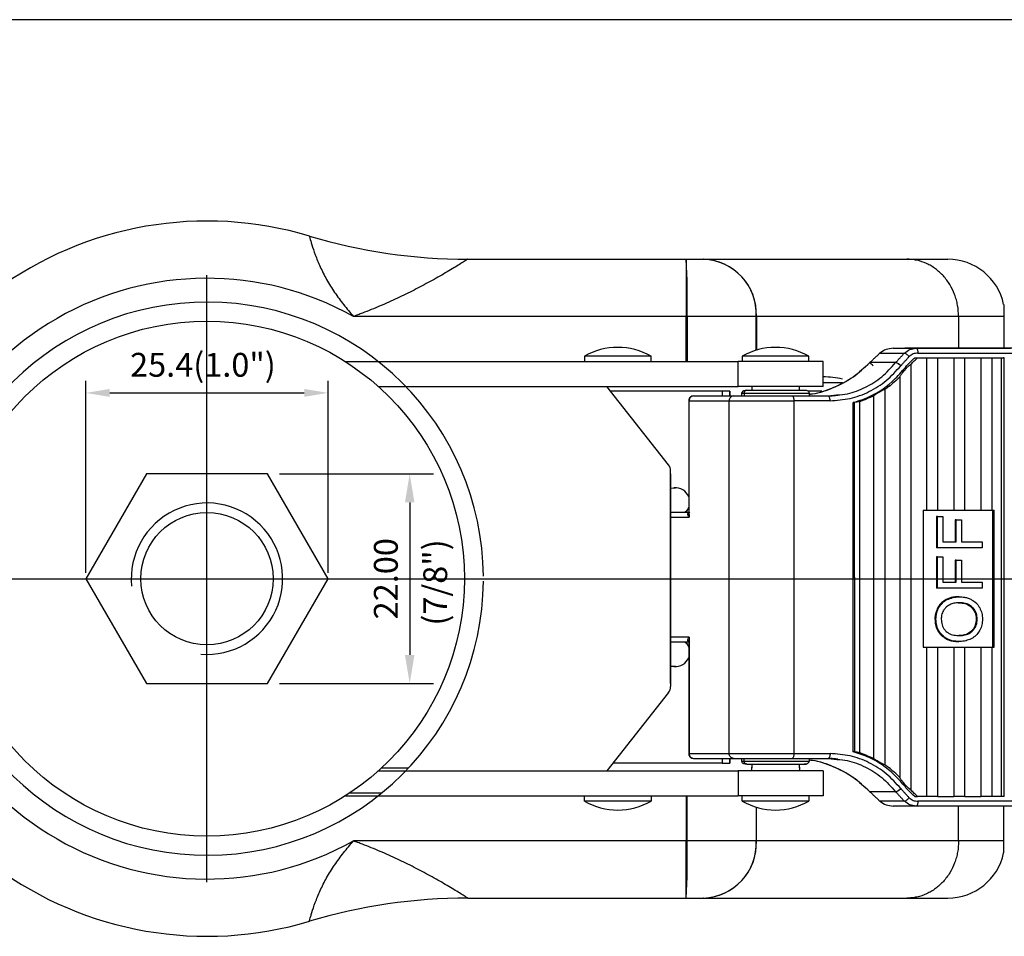
# Model space of a CAD drawing. Extents: x 6792 to 7369, y -3575 to -3111.
# Drawn here: x 6875 to 6978, y -3227 to -3131 of the extents above; entities that cross this region are included whole.
import ezdxf

# ---------------------------------------------------------------- set-up
doc = ezdxf.new("R2010")
doc.units = 0
doc.layers.get('0').update_dxf_attribs({"linetype": 'CONTINUOUS'})
doc.layers.get('DEFPOINTS').update_dxf_attribs({"linetype": 'CONTINUOUS'})
doc.layers.add('3', color=3, linetype='CONTINUOUS')
doc.styles.add('ROMANS', font='romans.shx', dxfattribs={"height": 2.5})
doc.dimstyles.get("Standard").update_dxf_attribs({"dimtxt": 2.5, "dimasz": 2.5, "dimexe": 1.25, "dimexo": 0.625, "dimtad": 1, "dimzin": 0, "dimdsep": 46, "dimlunit": 6, "dimtxsty": 'ROMANS', "dimcen": -2.5, "dimclrd": 4, "dimclre": 4, "dimclrt": 7, "dimadec": 0, "dimazin": 0, "dimtfac": 1, "dimtmove": 0, "dimatfit": 3, "dimfxl": 0, "dimtolj": 1, "dimtzin": 0, "dimarcsym": 0})

# ---------------------------------------------------------------- blocks, each defined once
blk = doc.blocks.new('*D347')
at = {"color": 4, "lineweight": -2}
for p, q in [((6902.42, -3178.24), (6918.58, -3178.24)), ((6916.08, -3181.24), (6916.08, -3197.23)), ((6902.42, -3200.23), (6918.58, -3200.23))]:
    blk.add_line(p, q, dxfattribs=at)
at = {"color": 4}
for points in [[(6915.58, -3181.24), (6916.58, -3181.24), (6916.08, -3178.24)], [(6915.58, -3197.23), (6916.58, -3197.23), (6916.08, -3200.23)]]:
    blk.add_solid(points, dxfattribs=at)
at = {"layer": 'DEFPOINTS', "color": 0}
for p in [(6901.17, -3178.24), (6901.17, -3200.23), (6916.08, -3200.23)]:
    blk.add_point(p, dxfattribs=at)
at = {"color": 7, "insert": (6913.58, -3189.24), "char_height": 2.5, "attachment_point": 5, "rotation": 90, "style": 'ROMANS'}
blk.add_mtext('\\A1;22.00', dxfattribs=at)

msp = doc.modelspace()

# ---------------------------------------------------------------- linework, layer by layer
for p, q in [((6922.169, -3155.735), (6945.089, -3155.735)), ((6945.089, -3155.735), (6945.089, -3161.735)), ((6945.089, -3155.735), (6946.902, -3155.735)), ((6946.915, -3155.735), (6946.902, -3155.735)), ((6946.915, -3155.735), (6968.215, -3155.735)), ((6968.215, -3155.735), (6972.51, -3155.735)), ((6978.379, -3160.484), (6978.379, -3165.077)), ((6945.089, -3161.735), (6910.182, -3161.735)), ((6945.089, -3166.477), (6945.089, -3161.735)), ((6945.182, -3161.735), (6945.089, -3161.735)), ((6952.435, -3161.735), (6945.182, -3161.735)), ((6945.182, -3161.735), (6945.182, -3166.477)), ((6952.435, -3165.272), (6952.435, -3161.735)), ((6952.442, -3161.735), (6952.435, -3161.735)), ((6973.649, -3161.735), (6952.442, -3161.735)), ((6952.442, -3161.735), (6952.442, -3165.271)), ((6973.649, -3161.735), (6973.649, -3165.077)), ((6978.379, -3161.735), (6973.649, -3161.735)), ((6966.793, -3165.077), (6978.451, -3165.077)), ((6966.793, -3165.077), (6969.199, -3165.077)), ((6991.995, -3165.077), (6968.03, -3165.077)), ((6969.199, -3165.077), (6979.134, -3165.077)), ((6941.07, -3165.914), (6934.403, -3165.914)), ((6941.403, -3165.914), (6941.07, -3165.914)), ((6957.616, -3165.914), (6950.949, -3165.914)), ((6957.949, -3165.914), (6957.616, -3165.914)), ((6965.404, -3165.577), (6967.969, -3165.577)), ((6969.049, -3166.077), (6969.352, -3166.077)), ((6969.049, -3166.077), (6978.323, -3166.077)), ((6969.352, -3166.077), (6970.315, -3166.077)), ((6969.383, -3165.577), (6979.253, -3165.577)), ((6970.315, -3182.048), (6970.315, -3166.077)), ((6970.315, -3166.077), (6971.477, -3166.077)), ((6971.477, -3166.077), (6973.157, -3166.077)), ((6971.477, -3182.048), (6971.477, -3166.077)), ((6973.157, -3166.077), (6973.157, -3182.048)), ((6973.157, -3166.077), (6974.319, -3166.077)), ((6974.319, -3182.048), (6974.319, -3166.077)), ((6974.319, -3166.077), (6975.97, -3166.077)), ((6975.97, -3166.077), (6975.97, -3182.048)), ((6975.97, -3166.077), (6977.132, -3166.077)), ((6977.132, -3166.077), (6977.132, -3182.048)), ((6977.132, -3166.077), (6978.161, -3166.077)), ((6978.161, -3212.077), (6978.161, -3166.077)), ((6978.161, -3166.077), (6978.441, -3166.077)), ((6978.441, -3166.077), (6978.323, -3166.077)), ((6978.441, -3212.077), (6978.441, -3166.077)), ((6909.347, -3166.477), (6950.53, -3166.477)), ((6943.221, -3166.477), (6950.53, -3166.477)), ((6959.449, -3166.477), (6950.53, -3166.477)), ((6950.53, -3169.077), (6950.53, -3166.477)), ((6959.449, -3169.077), (6959.449, -3166.477)), ((6964.346, -3166.569), (6964.331, -3166.584)), ((6967.048, -3166.584), (6964.331, -3166.584)), ((6967.06, -3166.569), (6964.346, -3166.569)), ((6967.048, -3166.584), (6967.06, -3166.569)), ((6967.598, -3166.894), (6967.585, -3166.91)), ((6968.65, -3166.757), (6968.65, -3211.396)), ((6967.487, -3168.085), (6967.487, -3210.069)), ((6968.114, -3167.235), (6967.938, -3167.235)), ((6912.781, -3169.077), (6950.53, -3169.077)), ((6943.235, -3177.305), (6936.77, -3169.077)), ((6943.221, -3169.077), (6950.53, -3169.077)), ((6959.449, -3169.077), (6950.53, -3169.077)), ((6961.478, -3168.709), (6959.449, -3168.709)), ((6948.867, -3169.577), (6937.163, -3169.577)), ((6948.867, -3169.577), (6943.221, -3169.577)), ((6945.844, -3170.077), (6950.049, -3170.077)), ((6948.867, -3169.577), (6948.867, -3170.077)), ((6949.657, -3169.577), (6948.867, -3169.577)), ((6948.867, -3169.577), (6948.867, -3170.077)), ((6949.657, -3169.577), (6948.867, -3169.577)), ((6949.669, -3169.577), (6949.657, -3169.577)), ((6949.657, -3170.077), (6949.657, -3169.577)), ((6949.669, -3169.577), (6949.657, -3169.577)), ((6949.657, -3170.077), (6949.657, -3169.577)), ((6949.669, -3169.577), (6949.669, -3170.077)), ((6949.669, -3169.577), (6949.669, -3170.077)), ((6951.15, -3169.777), (6951.15, -3170.077)), ((6956.198, -3170.077), (6959.992, -3170.077)), ((6959.317, -3169.577), (6957.903, -3169.577)), ((6964.765, -3208.09), (6964.765, -3170.063)), ((6965.926, -3169.384), (6965.926, -3208.769)), ((6945.38, -3182.777), (6945.38, -3170.577)), ((6945.38, -3170.577), (6949.585, -3170.577)), ((6949.585, -3207.577), (6949.585, -3170.577)), ((6956.383, -3170.577), (6956.383, -3207.577)), ((6960.177, -3170.577), (6956.383, -3170.577)), ((6962.582, -3189.077), (6962.582, -3170.768)), ((6962.722, -3170.768), (6962.582, -3170.768)), ((6962.722, -3189.077), (6962.722, -3170.768)), ((6963.291, -3207.501), (6963.291, -3170.652)), ((6943.235, -3177.305), (6943.221, -3177.286)), ((6888.469, -3178.237), (6882.119, -3189.235)), ((6901.169, -3178.237), (6888.469, -3178.237)), ((6907.519, -3189.235), (6901.169, -3178.237)), ((6943.449, -3200.231), (6943.449, -3177.922)), ((6943.449, -3200.231), (6943.449, -3177.922)), ((6943.449, -3200.231), (6943.449, -3177.922)), ((6943.449, -3178.239), (6943.449, -3200.548)), ((6943.449, -3178.239), (6943.449, -3200.548)), ((6943.449, -3178.239), (6943.449, -3200.548)), ((6943.449, -3179.734), (6943.812, -3179.699)), ((6943.449, -3179.733), (6943.801, -3179.699)), ((6943.449, -3179.734), (6943.812, -3179.699)), ((6943.449, -3179.733), (6943.801, -3179.699)), ((6943.449, -3179.734), (6943.812, -3179.699)), ((6943.449, -3179.733), (6943.801, -3179.699)), ((6943.812, -3179.699), (6943.801, -3179.699)), ((6943.812, -3179.699), (6943.801, -3179.699)), ((6943.812, -3179.699), (6943.801, -3179.699)), ((6943.812, -3179.699), (6943.957, -3179.692)), ((6943.812, -3179.699), (6943.957, -3179.692)), ((6943.812, -3179.699), (6943.957, -3179.692)), ((6943.449, -3182.277), (6945.344, -3182.277)), ((6943.449, -3182.777), (6945.38, -3182.777)), ((6882.119, -3189.235), (6888.469, -3200.234)), ((6901.169, -3200.234), (6907.519, -3189.235)), ((6962.582, -3207.385), (6962.582, -3189.077)), ((6962.582, -3189.077), (6962.722, -3189.077)), ((6962.722, -3189.077), (6962.722, -3207.385)), ((6945.38, -3195.377), (6943.449, -3195.377)), ((6945.344, -3195.877), (6943.449, -3195.877)), ((6945.344, -3195.877), (6943.449, -3195.877)), ((6945.38, -3195.377), (6945.38, -3207.577)), ((6970.315, -3212.077), (6970.315, -3196.422)), ((6971.477, -3212.077), (6971.477, -3196.422)), ((6973.157, -3196.422), (6973.157, -3212.077)), ((6974.319, -3212.077), (6974.319, -3196.422)), ((6975.97, -3196.422), (6975.97, -3212.077)), ((6977.132, -3196.422), (6977.132, -3212.077)), ((6943.812, -3198.454), (6943.449, -3198.419)), ((6943.812, -3198.454), (6943.449, -3198.419)), ((6943.812, -3198.454), (6943.449, -3198.419)), ((6943.449, -3198.42), (6943.801, -3198.454)), ((6943.449, -3198.42), (6943.801, -3198.454)), ((6943.449, -3198.42), (6943.801, -3198.454)), ((6943.801, -3198.454), (6943.812, -3198.454)), ((6943.801, -3198.454), (6943.812, -3198.454)), ((6943.801, -3198.454), (6943.812, -3198.454)), ((6943.957, -3198.461), (6943.812, -3198.454)), ((6943.957, -3198.461), (6943.812, -3198.454)), ((6943.957, -3198.461), (6943.812, -3198.454)), ((6888.469, -3200.234), (6901.169, -3200.234)), ((6943.235, -3201.166), (6936.77, -3209.394)), ((6943.235, -3201.166), (6936.77, -3209.394)), ((6943.235, -3201.166), (6943.221, -3201.184)), ((6962.722, -3207.385), (6962.582, -3207.385)), ((6945.38, -3207.577), (6949.585, -3207.577)), ((6945.844, -3208.077), (6950.049, -3208.077)), ((6948.867, -3208.077), (6948.867, -3208.577)), ((6949.657, -3208.077), (6949.657, -3208.577)), ((6949.669, -3208.577), (6949.669, -3208.077)), ((6951.15, -3208.377), (6951.15, -3208.077)), ((6956.198, -3208.077), (6959.992, -3208.077)), ((6956.383, -3207.577), (6960.177, -3207.577)), ((6912.781, -3209.394), (6950.53, -3209.394)), ((6913.131, -3209.077), (6915.969, -3209.077)), ((6948.867, -3208.577), (6937.412, -3208.577)), ((6943.221, -3209.394), (6950.53, -3209.394)), ((6948.867, -3208.577), (6949.657, -3208.577)), ((6949.669, -3208.577), (6949.657, -3208.577)), ((6959.449, -3209.394), (6950.53, -3209.394)), ((6950.53, -3209.394), (6950.53, -3211.994)), ((6959.449, -3209.394), (6959.449, -3211.994)), ((6964.346, -3211.584), (6964.331, -3211.569)), ((6967.048, -3211.569), (6964.331, -3211.569)), ((6967.06, -3211.584), (6964.346, -3211.584)), ((6967.048, -3211.569), (6967.06, -3211.584)), ((6967.585, -3211.243), (6967.598, -3211.259)), ((6967.938, -3210.918), (6968.114, -3210.918)), ((6909.347, -3211.994), (6950.53, -3211.994)), ((6909.832, -3211.677), (6913.187, -3211.677)), ((6941.07, -3212.556), (6934.403, -3212.556)), ((6941.403, -3212.556), (6941.07, -3212.556)), ((6943.221, -3211.994), (6950.53, -3211.994)), ((6945.089, -3211.994), (6945.089, -3216.735)), ((6945.182, -3216.735), (6945.182, -3211.994)), ((6959.449, -3211.994), (6950.53, -3211.994)), ((6957.616, -3212.556), (6950.949, -3212.556)), ((6957.949, -3212.556), (6957.616, -3212.556)), ((6967.969, -3212.577), (6965.404, -3212.577)), ((6969.049, -3212.077), (6969.352, -3212.077)), ((6970.315, -3212.077), (6969.352, -3212.077)), ((6979.253, -3212.577), (6969.383, -3212.577)), ((6971.477, -3212.077), (6970.315, -3212.077)), ((6971.477, -3212.077), (6973.157, -3212.077)), ((6974.319, -3212.077), (6973.157, -3212.077)), ((6974.319, -3212.077), (6975.97, -3212.077)), ((6977.132, -3212.077), (6975.97, -3212.077)), ((6978.161, -3212.077), (6977.132, -3212.077)), ((6978.441, -3212.077), (6978.161, -3212.077)), ((6952.442, -3216.735), (6952.442, -3213.2)), ((6969.199, -3213.077), (6966.793, -3213.077)), ((6991.995, -3213.077), (6968.03, -3213.077)), ((6979.134, -3213.077), (6969.199, -3213.077)), ((6973.649, -3216.735), (6973.649, -3213.077)), ((6978.379, -3217.986), (6978.379, -3213.077)), ((6952.435, -3214.735), (6952.435, -3216.735)), ((6945.089, -3216.735), (6910.182, -3216.735)), ((6945.182, -3216.735), (6945.089, -3216.735)), ((6945.089, -3222.735), (6945.089, -3216.735)), ((6952.435, -3216.735), (6945.182, -3216.735)), ((6952.442, -3216.735), (6952.435, -3216.735)), ((6973.649, -3216.735), (6952.442, -3216.735)), ((6978.379, -3216.735), (6973.649, -3216.735)), ((6922.169, -3222.735), (6945.089, -3222.735)), ((6945.089, -3222.735), (6946.902, -3222.735)), ((6946.915, -3222.735), (6946.902, -3222.735)), ((6946.915, -3222.735), (6968.215, -3222.735)), ((6968.215, -3222.735), (6972.51, -3222.735))]:
    msp.add_line(p, q)
at = {"color": 4}
for p, q in [((6894.819, -3221.067), (6894.819, -3157.403)), ((6882.119, -3188.61), (6882.119, -3168.505)), ((6907.519, -3188.61), (6907.519, -3168.505)), ((6884.619, -3169.755), (6905.019, -3169.755)), ((6894.819, -3208.399), (6894.819, -3169.785)), ((6894.819, -3203.648), (6894.819, -3175.056)), ((6862.987, -3189.235), (7007.787, -3189.235)), ((6877.569, -3189.235), (6911.818, -3189.235)), ((6879.616, -3189.235), (6910.627, -3189.235))]:
    msp.add_line(p, q, dxfattribs=at)
at = {"color": 3}
for p, q in [((6969.951, -3182.048), (6969.951, -3196.422)), ((6969.951, -3182.048), (6977.386, -3182.048)), ((6971.437, -3182.705), (6971.326, -3182.705)), ((6971.326, -3182.705), (6971.326, -3186.001)), ((6971.437, -3182.705), (6971.987, -3182.705)), ((6971.437, -3186.001), (6971.437, -3182.705)), ((6971.987, -3182.705), (6971.987, -3185.379)), ((6977.201, -3182.048), (6977.201, -3196.422)), ((6977.386, -3196.422), (6977.386, -3182.048)), ((6973.404, -3183.065), (6973.293, -3183.065)), ((6973.293, -3183.065), (6973.293, -3185.379)), ((6973.404, -3183.065), (6973.955, -3183.065)), ((6973.404, -3185.379), (6973.404, -3183.065)), ((6973.955, -3183.065), (6973.955, -3185.379)), ((6971.987, -3185.379), (6973.404, -3185.379)), ((6973.955, -3185.379), (6976.11, -3185.379)), ((6976.11, -3185.379), (6976.11, -3186.001)), ((6971.437, -3186.001), (6971.326, -3186.001)), ((6976.11, -3186.001), (6971.437, -3186.001)), ((6971.437, -3186.939), (6971.326, -3186.939)), ((6971.326, -3186.939), (6971.326, -3190.234)), ((6971.437, -3186.939), (6971.987, -3186.939)), ((6971.437, -3190.234), (6971.437, -3186.939)), ((6971.987, -3186.939), (6971.987, -3189.612)), ((6973.404, -3187.298), (6973.293, -3187.298)), ((6973.293, -3187.298), (6973.293, -3189.612)), ((6973.404, -3187.298), (6973.955, -3187.298)), ((6973.404, -3189.612), (6973.404, -3187.298)), ((6973.955, -3187.298), (6973.955, -3189.612)), ((6971.987, -3189.612), (6973.404, -3189.612)), ((6973.955, -3189.612), (6976.11, -3189.612)), ((6976.11, -3189.612), (6976.11, -3190.234)), ((6971.437, -3190.234), (6971.326, -3190.234)), ((6976.11, -3190.234), (6971.437, -3190.234)), ((6971.279, -3193.476), (6971.168, -3193.476)), ((6975.496, -3193.483), (6975.607, -3193.483)), ((6969.951, -3196.422), (6977.386, -3196.422))]:
    msp.add_line(p, q, dxfattribs=at)
at = {"flags": 128}
for points in [[(6945.344, -3181.737), (6945.105, -3182.145), (6944.983, -3182.277)], [(6944.983, -3195.877), (6945.105, -3196.008), (6945.344, -3196.417)]]:
    msp.add_lwpolyline(points, dxfattribs=at)
for radius in [27, 27, 6.938]:
    msp.add_circle((6894.819, -3189.235), radius)
for centre, radius, start, end in [((6894.819, -3189.235), 37.5, 73.35846, 179.23603), ((6922.169, -3097.735), 58, 253.35846, 270), ((6844.682, -3160.297), 100.511, 359.18023, 2.60143), ((6946.649, -3161.52), 5.791, 357.8718, 87.49435), ((6946.678, -3161.499), 5.768, 357.65088, 87.65119), ((6972.51, -3161.735), 6, 12.03434, 90), ((6894.819, -3189.235), 31.5, 60.81102, 179.0905), ((6894.819, -3189.235), 29, 0.49394, 179.01209), ((6937.903, -3171.977), 7, 60, 120), ((6954.449, -3171.977), 7, 60, 120), ((6959.601, -3175.583), 7.5, 75.50741, 91.16099), ((6942.449, -3177.922), 1, 0, 38.15723), ((6942.449, -3177.922), 1, 0, 38.15723), ((6942.449, -3177.922), 1, 0, 38.15723), ((6943.947, -3181.192), 1.5, 21.28344, 95.55154), ((6943.947, -3181.192), 1.5, 21.28344, 95.55154), ((6894.819, -3189.235), 37.5, 180.76397, 286.64154), ((6894.819, -3189.235), 31.5, 180.9095, 299.18898), ((6894.819, -3189.235), 29, 180.98791, 359.50606), ((6943.947, -3196.961), 1.5, 264.44852, 338.71651), ((6943.947, -3196.961), 1.5, 264.44852, 338.71651), ((6942.449, -3200.548), 1, 321.84277, 0), ((6942.449, -3200.548), 1, 321.84277, 0), ((6942.449, -3200.548), 1, 321.84277, 0), ((6937.903, -3206.494), 7, 240, 300), ((6954.449, -3206.494), 7, 240, 300), ((6844.682, -3218.173), 100.511, 357.39857, 0.81977), ((6946.649, -3216.95), 5.791, 272.50565, 2.1282), ((6946.678, -3216.971), 5.768, 272.34881, 2.34912), ((6972.51, -3216.735), 6, 270, 347.96566), ((6922.169, -3280.735), 58, 90, 106.64154)]:
    msp.add_arc(centre, radius, start, end)
at = {"color": 4}
msp.add_arc((6894.819, -3189.235), 7.938, 265.28286, 185.67394, dxfattribs=at)
for points, knots in [([(6905.559, -3153.306), (6905.559, -3153.306), (6905.58, -3153.387), (6905.645, -3153.624), (6905.673, -3153.723), (6905.74, -3153.954), (6905.779, -3154.086), (6905.915, -3154.525), (6906.033, -3154.884), (6906.323, -3155.668), (6906.497, -3156.099), (6906.895, -3156.974), (6907.121, -3157.421), (6907.5, -3158.096), (6907.634, -3158.322), (6907.912, -3158.769), (6908.057, -3158.991), (6908.504, -3159.649), (6908.823, -3160.079), (6909.32, -3160.709), (6909.489, -3160.917), (6909.832, -3161.329), (6910.008, -3161.535), (6910.182, -3161.735)], [0, 0, 0, 0, 0.125, 0.125, 0.1875, 0.1875, 0.25, 0.25, 0.375, 0.375, 0.5, 0.5, 0.625, 0.625, 0.6875, 0.6875, 0.75, 0.75, 0.875, 0.875, 0.9375, 0.9375, 1, 1, 1, 1]), ([(6922.169, -3155.735), (6922.169, -3155.735), (6922.158, -3155.742), (6922.114, -3155.77), (6922.082, -3155.791), (6921.957, -3155.87), (6921.833, -3155.949), (6921.532, -3156.139), (6921.357, -3156.249), (6920.969, -3156.488), (6920.757, -3156.617), (6920.075, -3157.028), (6919.572, -3157.324), (6918.52, -3157.921), (6917.967, -3158.225), (6916.842, -3158.821), (6916.266, -3159.115), (6915.091, -3159.689), (6914.491, -3159.97), (6913.281, -3160.511), (6912.669, -3160.772), (6911.742, -3161.146), (6911.432, -3161.268), (6910.964, -3161.446), (6910.808, -3161.505), (6910.495, -3161.621), (6910.34, -3161.678), (6910.182, -3161.735)], [0, 0, 0, 0, 0.03125, 0.03125, 0.0625, 0.0625, 0.125, 0.125, 0.1875, 0.1875, 0.25, 0.25, 0.375, 0.375, 0.5, 0.5, 0.625, 0.625, 0.75, 0.75, 0.875, 0.875, 0.9375, 0.9375, 0.96875, 0.96875, 1, 1, 1, 1]), ([(6973.649, -3161.735), (6973.649, -3161.339), (6973.614, -3160.949), (6973.511, -3160.374), (6973.468, -3160.184), (6973.364, -3159.807), (6973.303, -3159.62), (6973.099, -3159.075), (6972.932, -3158.73), (6972.538, -3158.078), (6972.308, -3157.77), (6971.807, -3157.216), (6971.534, -3156.968), (6971.088, -3156.639), (6970.934, -3156.537), (6970.621, -3156.352), (6970.461, -3156.268), (6969.971, -3156.044), (6969.629, -3155.929), (6969.103, -3155.813), (6968.927, -3155.784), (6968.572, -3155.745), (6968.392, -3155.735), (6968.215, -3155.735)], [0, 0, 0, 0, 0.125, 0.125, 0.1875, 0.1875, 0.25, 0.25, 0.375, 0.375, 0.5, 0.5, 0.625, 0.625, 0.6875, 0.6875, 0.75, 0.75, 0.875, 0.875, 0.9375, 0.9375, 1, 1, 1, 1]), ([(6966.793, -3165.077), (6966.539, -3165.099), (6966.032, -3165.144), (6965.613, -3165.433), (6965.404, -3165.577)], [0, 0, 0, 0, 0.50286374, 1, 1, 1, 1]), ([(6967.969, -3165.577), (6968.153, -3165.433), (6968.52, -3165.145), (6968.972, -3165.099), (6969.199, -3165.077)], [0, 0, 0, 0, 0.50000013, 1, 1, 1, 1]), ([(6969.199, -3165.077), (6969.223, -3165.084), (6969.271, -3165.099), (6969.332, -3165.215), (6969.375, -3165.38), (6969.381, -3165.511), (6969.383, -3165.577)], [0, 0, 0, 0, 0.25000054, 0.49999753, 0.75000018, 1, 1, 1, 1]), ([(6967.938, -3167.235), (6968.11, -3167.03), (6968.37, -3166.721), (6968.749, -3166.344), (6968.949, -3166.166), (6969.049, -3166.077)], [0, 0, 0, 0, 0.4977792, 0.7486179, 1, 1, 1, 1]), ([(6967.969, -3165.577), (6968.002, -3165.584), (6968.068, -3165.598), (6968.211, -3165.698), (6968.349, -3165.822), (6968.424, -3165.908), (6968.461, -3165.952)], [0, 0, 0, 0, 0.2796566, 0.5592019, 0.7796751, 1, 1, 1, 1]), ([(6969.383, -3165.577), (6969.214, -3165.594), (6968.875, -3165.628), (6968.599, -3165.844), (6968.461, -3165.952)], [0, 0, 0, 0, 0.4999987, 1, 1, 1, 1]), ([(6968.65, -3166.757), (6968.762, -3166.638), (6968.987, -3166.401), (6969.23, -3166.185), (6969.352, -3166.077)], [0, 0, 0, 0, 0.4991995, 1, 1, 1, 1]), ([(6964.338, -3166.582), (6963.773, -3167.116), (6962.642, -3168.186), (6960.558, -3169.246), (6958.967, -3169.829), (6958.076, -3169.908), (6957.957, -3169.918)], [0, 0, 0, 0, 0.31649955, 0.63378428, 0.95124899, 1, 1, 1, 1]), ([(6957.967, -3169.886), (6958.078, -3169.876), (6958.96, -3169.801), (6960.543, -3169.228), (6962.629, -3168.179), (6963.764, -3167.116), (6964.331, -3166.584)], [0, 0, 0, 0, 0.045885, 0.3640166, 0.6822457, 1, 1, 1, 1]), ([(6960.177, -3170.577), (6960.878, -3170.53), (6962.281, -3170.436), (6964.282, -3169.68), (6966.117, -3168.538), (6967.096, -3167.453), (6967.585, -3166.91)], [0, 0, 0, 0, 0.2500107, 0.4999987, 0.7499866, 1, 1, 1, 1]), ([(6960.953, -3169.964), (6961.3, -3169.936), (6962.311, -3169.853), (6963.904, -3169.212), (6965.651, -3168.135), (6966.583, -3167.101), (6967.048, -3166.584)], [0, 0, 0, 0, 0.1478241, 0.4316495, 0.7162281, 1, 1, 1, 1]), ([(6964.331, -3166.584), (6964.326, -3166.578), (6964.315, -3166.566), (6964.319, -3166.567), (6964.34, -3166.584), (6964.356, -3166.596), (6964.397, -3166.632), (6964.457, -3166.686), (6964.532, -3166.754), (6964.614, -3166.83), (6964.671, -3166.883), (6964.7, -3166.91)], [0, 0, 0, 0, 0.12500025, 0.24999855, 0.31149868, 0.37499826, 0.49999876, 0.62500069, 0.74999904, 0.87499757, 1, 1, 1, 1]), ([(6964.351, -3166.565), (6964.348, -3166.562), (6964.334, -3166.551), (6964.33, -3166.55), (6964.34, -3166.563), (6964.346, -3166.569)], [0, 0, 0, 0, 0.1600626, 0.5800279, 1, 1, 1, 1]), ([(6967.585, -3166.91), (6967.536, -3166.867), (6967.438, -3166.782), (6967.279, -3166.674), (6967.136, -3166.599), (6967.077, -3166.589), (6967.048, -3166.584)], [0, 0, 0, 0, 0.2499986, 0.4999971, 0.7499996, 1, 1, 1, 1]), ([(6967.598, -3166.894), (6967.549, -3166.851), (6967.451, -3166.766), (6967.291, -3166.659), (6967.149, -3166.583), (6967.09, -3166.574), (6967.06, -3166.569)], [0, 0, 0, 0, 0.249999, 0.4999979, 0.7500016, 1, 1, 1, 1]), ([(6968.114, -3167.235), (6968.197, -3167.147), (6968.347, -3166.986), (6968.537, -3166.832), (6968.628, -3166.772), (6968.65, -3166.757)], [0, 0, 0, 0, 0.4854629, 0.875254, 1, 1, 1, 1]), ([(6962.582, -3170.768), (6963.07, -3170.615), (6964.541, -3170.153), (6966.413, -3168.956), (6967.529, -3167.696), (6967.938, -3167.235)], [0, 0, 0, 0, 0.2391069, 0.7214506, 1, 1, 1, 1]), ([(6967.487, -3168.085), (6967.104, -3168.445), (6966.607, -3168.912), (6966.053, -3169.296), (6965.926, -3169.384)], [0, 0, 0, 0, 0.7711916, 1, 1, 1, 1]), ([(6967.487, -3168.085), (6967.508, -3168.038), (6967.555, -3167.931), (6967.75, -3167.667), (6967.952, -3167.421), (6968.087, -3167.266), (6968.114, -3167.235)], [0, 0, 0, 0, 0.2232992, 0.5123987, 0.9033103, 1, 1, 1, 1]), ([(6945.844, -3170.077), (6945.784, -3170.083), (6945.66, -3170.096), (6945.523, -3170.185), (6945.436, -3170.283), (6945.384, -3170.372), (6945.351, -3170.471), (6945.346, -3170.541), (6945.344, -3170.577)], [0, 0, 0, 0, 0.2313452, 0.4737616, 0.6013843, 0.7321735, 0.8654387, 1, 1, 1, 1]), ([(6945.844, -3170.077), (6945.783, -3170.084), (6945.662, -3170.099), (6945.508, -3170.215), (6945.401, -3170.38), (6945.387, -3170.511), (6945.38, -3170.577)], [0, 0, 0, 0, 0.249997, 0.5000017, 0.7500012, 1, 1, 1, 1]), ([(6950.049, -3170.077), (6949.989, -3170.084), (6949.867, -3170.099), (6949.713, -3170.215), (6949.606, -3170.38), (6949.592, -3170.511), (6949.585, -3170.577)], [0, 0, 0, 0, 0.2499986, 0.5000016, 0.750001, 1, 1, 1, 1]), ([(6950.049, -3170.077), (6950.345, -3170.077), (6950.935, -3170.077), (6952.531, -3170.077), (6954.39, -3170.077), (6955.595, -3170.077), (6956.198, -3170.077)], [0, 0, 0, 0, 0.2500003, 0.5000001, 0.7500003, 1, 1, 1, 1]), ([(6951.523, -3169.489), (6951.463, -3169.489), (6951.262, -3169.488), (6950.984, -3169.573), (6950.928, -3169.708), (6950.899, -3169.777)], [0, 0, 0, 0, 0.1729661, 0.5796595, 1, 1, 1, 1]), ([(6951.429, -3169.477), (6951.388, -3169.482), (6951.306, -3169.494), (6951.214, -3169.574), (6951.16, -3169.673), (6951.153, -3169.742), (6951.15, -3169.777)], [0, 0, 0, 0, 0.2796576, 0.5592013, 0.7796725, 1, 1, 1, 1]), ([(6951.15, -3169.777), (6951.37, -3169.777), (6951.812, -3169.777), (6953.01, -3169.777), (6954.395, -3169.777), (6955.792, -3169.777), (6956.999, -3169.777), (6957.756, -3169.777), (6958.083, -3169.777), (6957.993, -3169.777), (6957.991, -3169.777)], [0, 0, 0, 0, 0.1415904, 0.2839612, 0.4263178, 0.5685259, 0.7107326, 0.8530892, 0.99546, 1, 1, 1, 1]), ([(6951.429, -3169.477), (6951.62, -3169.477), (6951.916, -3169.477), (6952.572, -3169.477), (6953.155, -3169.477), (6953.792, -3169.477), (6954.235, -3169.477), (6954.454, -3169.477)], [0, 0, 0, 0, 0.3148504, 0.4861924, 0.6574426, 0.8305039, 1, 1, 1, 1]), ([(6954.454, -3169.477), (6954.866, -3169.477), (6955.692, -3169.477), (6956.349, -3169.477), (6956.677, -3169.477)], [0, 0, 0, 0, 0.4999965, 1, 1, 1, 1]), ([(6956.198, -3170.077), (6956.222, -3170.084), (6956.271, -3170.099), (6956.332, -3170.215), (6956.374, -3170.38), (6956.38, -3170.511), (6956.383, -3170.577)], [0, 0, 0, 0, 0.25000203, 0.50000043, 0.75000229, 1, 1, 1, 1]), ([(6956.677, -3169.477), (6956.828, -3169.477), (6957.132, -3169.477), (6957.45, -3169.477), (6957.658, -3169.477), (6957.683, -3169.477), (6957.694, -3169.477)], [0, 0, 0, 0, 0.2517574, 0.5088108, 0.7633807, 1, 1, 1, 1]), ([(6957.469, -3169.477), (6957.575, -3169.481), (6957.789, -3169.49), (6957.87, -3169.539), (6957.911, -3169.564)], [0, 0, 0, 0, 0.4923343, 1, 1, 1, 1]), ([(6957.999, -3169.777), (6957.995, -3169.737), (6957.987, -3169.657), (6957.936, -3169.595), (6957.911, -3169.564)], [0, 0, 0, 0, 0.50000099, 1, 1, 1, 1]), ([(6960.177, -3170.577), (6960.174, -3170.511), (6960.168, -3170.381), (6960.126, -3170.211), (6960.084, -3170.147), (6960.063, -3170.115)], [0, 0, 0, 0, 0.33333192, 0.66666762, 1, 1, 1, 1]), ([(6965.926, -3169.384), (6965.855, -3169.415), (6965.714, -3169.476), (6965.466, -3169.605), (6965.211, -3169.748), (6964.978, -3169.889), (6964.818, -3170), (6964.78, -3170.044), (6964.765, -3170.063)], [0, 0, 0, 0, 0.1606165, 0.3205464, 0.499186, 0.688408, 0.8707143, 1, 1, 1, 1]), ([(6949.585, -3170.577), (6949.911, -3170.577), (6950.564, -3170.577), (6952.328, -3170.577), (6954.383, -3170.577), (6955.716, -3170.577), (6956.383, -3170.577)], [0, 0, 0, 0, 0.2500001, 0.4999998, 0.7499998, 1, 1, 1, 1]), ([(6963.291, -3170.652), (6963.196, -3170.672), (6963.007, -3170.713), (6962.817, -3170.75), (6962.722, -3170.768)], [0, 0, 0, 0, 0.4999455, 1, 1, 1, 1]), ([(6945.38, -3182.777), (6945.314, -3182.667), (6945.221, -3182.509), (6945.271, -3182.345), (6945.358, -3182.293), (6945.422, -3182.279), (6945.458, -3182.277), (6945.475, -3182.277)], [0, 0, 0, 0, 0.5582997, 0.8027648, 0.9098998, 0.956252, 1, 1, 1, 1]), ([(6945.475, -3195.877), (6945.458, -3195.876), (6945.422, -3195.875), (6945.358, -3195.86), (6945.271, -3195.808), (6945.221, -3195.645), (6945.314, -3195.487), (6945.38, -3195.377)], [0, 0, 0, 0, 0.043725, 0.0900682, 0.1972243, 0.441713, 1, 1, 1, 1]), ([(6967.938, -3210.918), (6967.59, -3210.52), (6966.54, -3209.318), (6964.699, -3208.067), (6963.149, -3207.568), (6962.582, -3207.385)], [0, 0, 0, 0, 0.2391031, 0.7214718, 1, 1, 1, 1]), ([(6963.291, -3207.501), (6963.196, -3207.481), (6963.007, -3207.44), (6962.817, -3207.404), (6962.722, -3207.385)], [0, 0, 0, 0, 0.4999484, 1, 1, 1, 1]), ([(6945.344, -3207.577), (6945.346, -3207.612), (6945.351, -3207.682), (6945.384, -3207.781), (6945.436, -3207.87), (6945.523, -3207.968), (6945.66, -3208.057), (6945.784, -3208.07), (6945.844, -3208.077)], [0, 0, 0, 0, 0.1345623, 0.2678274, 0.3986165, 0.5262389, 0.768655, 1, 1, 1, 1]), ([(6945.38, -3207.577), (6945.387, -3207.642), (6945.401, -3207.773), (6945.508, -3207.938), (6945.662, -3208.054), (6945.783, -3208.069), (6945.844, -3208.077)], [0, 0, 0, 0, 0.2500009, 0.4999992, 0.750003, 1, 1, 1, 1]), ([(6950.049, -3208.077), (6949.989, -3208.069), (6949.867, -3208.054), (6949.713, -3207.938), (6949.606, -3207.773), (6949.592, -3207.642), (6949.585, -3207.577)], [0, 0, 0, 0, 0.2499986, 0.5000008, 0.7499989, 1, 1, 1, 1]), ([(6949.585, -3207.577), (6949.911, -3207.577), (6950.564, -3207.577), (6952.328, -3207.577), (6954.383, -3207.577), (6955.716, -3207.577), (6956.383, -3207.577)], [0, 0, 0, 0, 0.2500001, 0.4999998, 0.7499998, 1, 1, 1, 1]), ([(6950.049, -3208.077), (6950.345, -3208.077), (6950.935, -3208.077), (6952.531, -3208.077), (6954.39, -3208.077), (6955.595, -3208.077), (6956.198, -3208.077)], [0, 0, 0, 0, 0.2500003, 0.5000001, 0.7500003, 1, 1, 1, 1]), ([(6950.9, -3208.377), (6950.899, -3208.377), (6950.855, -3208.377), (6951.003, -3208.377), (6951.15, -3208.377)], [0, 0, 0, 0, 0.003966, 1, 1, 1, 1]), ([(6950.899, -3208.377), (6950.903, -3208.416), (6950.911, -3208.496), (6950.962, -3208.558), (6950.987, -3208.589)], [0, 0, 0, 0, 0.499999, 1, 1, 1, 1]), ([(6951.15, -3208.377), (6951.359, -3208.377), (6951.681, -3208.377), (6952.397, -3208.377), (6953.033, -3208.377), (6953.732, -3208.377), (6954.658, -3208.377), (6955.792, -3208.377), (6956.765, -3208.377), (6957.375, -3208.377), (6957.73, -3208.377), (6957.957, -3208.377), (6957.985, -3208.377), (6957.998, -3208.377)], [0, 0, 0, 0, 0.1361031, 0.209346, 0.2841608, 0.3589714, 0.43222, 0.5683224, 0.7044253, 0.7776736, 0.8524841, 0.927299, 1, 1, 1, 1]), ([(6951.429, -3208.677), (6951.388, -3208.671), (6951.306, -3208.66), (6951.214, -3208.579), (6951.16, -3208.48), (6951.153, -3208.411), (6951.15, -3208.377)], [0, 0, 0, 0, 0.2796587, 0.5592033, 0.7796737, 1, 1, 1, 1]), ([(6956.383, -3207.577), (6956.38, -3207.642), (6956.374, -3207.773), (6956.332, -3207.938), (6956.271, -3208.054), (6956.222, -3208.069), (6956.198, -3208.077)], [0, 0, 0, 0, 0.2499987, 0.5000004, 0.7499979, 1, 1, 1, 1]), ([(6957.159, -3208.668), (6957.308, -3208.671), (6957.588, -3208.677), (6957.924, -3208.574), (6957.974, -3208.443), (6957.999, -3208.377)], [0, 0, 0, 0, 0.3571907, 0.6735925, 1, 1, 1, 1]), ([(6964.331, -3211.569), (6963.764, -3211.037), (6962.629, -3209.974), (6960.543, -3208.926), (6958.967, -3208.354), (6958.092, -3208.279), (6957.987, -3208.27)], [0, 0, 0, 0, 0.3186718, 0.6378197, 0.9568699, 1, 1, 1, 1]), ([(6957.989, -3208.238), (6958.097, -3208.248), (6958.978, -3208.327), (6960.558, -3208.908), (6962.642, -3209.967), (6963.773, -3211.037), (6964.338, -3211.571)], [0, 0, 0, 0, 0.0445114, 0.3633911, 0.68209, 1, 1, 1, 1]), ([(6960.177, -3207.577), (6960.174, -3207.642), (6960.168, -3207.772), (6960.126, -3207.943), (6960.084, -3208.007), (6960.063, -3208.039)], [0, 0, 0, 0, 0.3333327, 0.6666644, 1, 1, 1, 1]), ([(6967.585, -3211.243), (6967.096, -3210.701), (6966.117, -3209.615), (6964.282, -3208.473), (6962.281, -3207.717), (6960.878, -3207.623), (6960.177, -3207.577)], [0, 0, 0, 0, 0.2500134, 0.5000012, 0.7499893, 1, 1, 1, 1]), ([(6960.954, -3208.189), (6961.298, -3208.217), (6962.308, -3208.299), (6963.9, -3208.939), (6965.65, -3210.016), (6966.582, -3211.051), (6967.048, -3211.569)], [0, 0, 0, 0, 0.14675722, 0.4311702, 0.7155998, 1, 1, 1, 1]), ([(6965.926, -3208.769), (6965.855, -3208.739), (6965.714, -3208.677), (6965.466, -3208.548), (6965.211, -3208.406), (6964.978, -3208.264), (6964.818, -3208.153), (6964.78, -3208.109), (6964.765, -3208.09)], [0, 0, 0, 0, 0.1606167, 0.3205463, 0.4991859, 0.688408, 0.8707144, 1, 1, 1, 1]), ([(6951.429, -3208.677), (6951.323, -3208.672), (6951.109, -3208.664), (6951.028, -3208.614), (6950.987, -3208.589)], [0, 0, 0, 0, 0.4923336, 1, 1, 1, 1]), ([(6951.429, -3208.677), (6951.62, -3208.677), (6951.916, -3208.677), (6952.572, -3208.677), (6953.155, -3208.677), (6953.792, -3208.677), (6954.235, -3208.677), (6954.454, -3208.677)], [0, 0, 0, 0, 0.3148504, 0.4861924, 0.6574426, 0.8305039, 1, 1, 1, 1]), ([(6954.454, -3208.677), (6954.862, -3208.677), (6955.678, -3208.677), (6956.569, -3208.677), (6957.127, -3208.677), (6957.454, -3208.677), (6957.654, -3208.677), (6957.75, -3208.677), (6957.579, -3208.677), (6957.469, -3208.677)], [0, 0, 0, 0, 0.1931915, 0.3863857, 0.4903907, 0.5965835, 0.7017504, 0.8068027, 1, 1, 1, 1]), ([(6967.487, -3210.069), (6967.104, -3209.708), (6966.607, -3209.241), (6966.053, -3208.857), (6965.926, -3208.769)], [0, 0, 0, 0, 0.771191, 1, 1, 1, 1]), ([(6968.114, -3210.918), (6967.997, -3210.781), (6967.798, -3210.55), (6967.593, -3210.274), (6967.509, -3210.132), (6967.491, -3210.079), (6967.487, -3210.069)], [0, 0, 0, 0, 0.4249865, 0.7208591, 0.9425167, 1, 1, 1, 1]), ([(6964.34, -3211.569), (6964.335, -3211.573), (6964.32, -3211.586), (6964.315, -3211.587), (6964.326, -3211.575), (6964.331, -3211.569)], [0, 0, 0, 0, 0.1974331, 0.5987136, 1, 1, 1, 1]), ([(6964.351, -3211.588), (6964.348, -3211.591), (6964.334, -3211.602), (6964.33, -3211.603), (6964.34, -3211.591), (6964.346, -3211.584)], [0, 0, 0, 0, 0.160062, 0.5800275, 1, 1, 1, 1]), ([(6967.048, -3211.569), (6967.077, -3211.564), (6967.136, -3211.554), (6967.279, -3211.479), (6967.438, -3211.371), (6967.536, -3211.286), (6967.585, -3211.243)], [0, 0, 0, 0, 0.2500003, 0.5000031, 0.7500015, 1, 1, 1, 1]), ([(6967.06, -3211.584), (6967.09, -3211.58), (6967.149, -3211.57), (6967.291, -3211.495), (6967.451, -3211.387), (6967.549, -3211.302), (6967.598, -3211.259)], [0, 0, 0, 0, 0.2499984, 0.5000014, 0.7500009, 1, 1, 1, 1]), ([(6969.049, -3212.077), (6968.853, -3211.898), (6968.558, -3211.628), (6968.195, -3211.232), (6968.024, -3211.023), (6967.938, -3210.918)], [0, 0, 0, 0, 0.4977785, 0.7486171, 1, 1, 1, 1]), ([(6968.65, -3211.396), (6968.579, -3211.346), (6968.415, -3211.23), (6968.232, -3211.049), (6968.13, -3210.936), (6968.114, -3210.918)], [0, 0, 0, 0, 0.3868741, 0.9033412, 1, 1, 1, 1]), ([(6969.352, -3212.077), (6969.23, -3211.969), (6968.987, -3211.753), (6968.762, -3211.515), (6968.65, -3211.396)], [0, 0, 0, 0, 0.4991998, 1, 1, 1, 1]), ([(6965.404, -3212.577), (6965.613, -3212.72), (6966.032, -3213.01), (6966.539, -3213.054), (6966.793, -3213.077)], [0, 0, 0, 0, 0.4971355, 1, 1, 1, 1]), ([(6967.969, -3212.577), (6968.002, -3212.57), (6968.068, -3212.555), (6968.211, -3212.455), (6968.349, -3212.331), (6968.424, -3212.245), (6968.461, -3212.202)], [0, 0, 0, 0, 0.2796579, 0.5592023, 0.779674, 1, 1, 1, 1]), ([(6969.199, -3213.077), (6968.972, -3213.054), (6968.52, -3213.008), (6968.153, -3212.72), (6967.969, -3212.577)], [0, 0, 0, 0, 0.5000009, 1, 1, 1, 1]), ([(6968.461, -3212.202), (6968.599, -3212.309), (6968.875, -3212.525), (6969.214, -3212.559), (6969.383, -3212.577)], [0, 0, 0, 0, 0.5000014, 1, 1, 1, 1]), ([(6969.383, -3212.577), (6969.381, -3212.642), (6969.375, -3212.773), (6969.332, -3212.938), (6969.271, -3213.054), (6969.223, -3213.069), (6969.199, -3213.077)], [0, 0, 0, 0, 0.2500011, 0.5, 0.7499998, 1, 1, 1, 1]), ([(6905.559, -3225.164), (6905.559, -3225.164), (6905.58, -3225.083), (6905.645, -3224.846), (6905.673, -3224.747), (6905.74, -3224.516), (6905.779, -3224.385), (6905.915, -3223.945), (6906.033, -3223.587), (6906.323, -3222.802), (6906.497, -3222.371), (6906.895, -3221.496), (6907.121, -3221.049), (6907.5, -3220.374), (6907.634, -3220.148), (6907.912, -3219.701), (6908.057, -3219.479), (6908.504, -3218.822), (6908.823, -3218.391), (6909.32, -3217.761), (6909.489, -3217.553), (6909.832, -3217.141), (6910.008, -3216.935), (6910.182, -3216.735)], [0, 0, 0, 0, 0.125, 0.125, 0.1875, 0.1875, 0.25, 0.25, 0.375, 0.375, 0.5, 0.5, 0.625, 0.625, 0.6875, 0.6875, 0.75, 0.75, 0.875, 0.875, 0.9375, 0.9375, 1, 1, 1, 1]), ([(6922.169, -3222.735), (6922.169, -3222.735), (6922.158, -3222.728), (6922.114, -3222.7), (6922.082, -3222.68), (6921.957, -3222.6), (6921.833, -3222.521), (6921.532, -3222.331), (6921.357, -3222.222), (6920.969, -3221.982), (6920.757, -3221.853), (6920.075, -3221.442), (6919.572, -3221.146), (6918.52, -3220.549), (6917.967, -3220.245), (6916.842, -3219.649), (6916.266, -3219.355), (6915.091, -3218.781), (6914.491, -3218.5), (6913.281, -3217.959), (6912.669, -3217.698), (6911.742, -3217.324), (6911.432, -3217.202), (6910.964, -3217.024), (6910.808, -3216.965), (6910.495, -3216.849), (6910.34, -3216.792), (6910.182, -3216.735)], [0, 0, 0, 0, 0.03125, 0.03125, 0.0625, 0.0625, 0.125, 0.125, 0.1875, 0.1875, 0.25, 0.25, 0.375, 0.375, 0.5, 0.5, 0.625, 0.625, 0.75, 0.75, 0.875, 0.875, 0.9375, 0.9375, 0.96875, 0.96875, 1, 1, 1, 1]), ([(6973.649, -3216.735), (6973.649, -3217.131), (6973.614, -3217.521), (6973.511, -3218.096), (6973.468, -3218.286), (6973.364, -3218.663), (6973.303, -3218.85), (6973.099, -3219.395), (6972.932, -3219.74), (6972.538, -3220.392), (6972.308, -3220.7), (6971.807, -3221.254), (6971.534, -3221.502), (6971.088, -3221.831), (6970.934, -3221.933), (6970.621, -3222.118), (6970.461, -3222.202), (6969.971, -3222.426), (6969.629, -3222.542), (6969.103, -3222.658), (6968.927, -3222.687), (6968.572, -3222.725), (6968.392, -3222.735), (6968.215, -3222.735)], [0, 0, 0, 0, 0.125, 0.125, 0.1875, 0.1875, 0.25, 0.25, 0.375, 0.375, 0.5, 0.5, 0.625, 0.625, 0.6875, 0.6875, 0.75, 0.75, 0.875, 0.875, 0.9375, 0.9375, 1, 1, 1, 1])]:
    msp.add_open_spline(points, degree=3, knots=knots)
for points in [[(6934.403, -3165.914), (6934.403, -3166.477)], [(6941.403, -3166.477), (6941.403, -3165.914)], [(6950.949, -3165.914), (6950.949, -3166.477)], [(6957.949, -3166.477), (6957.949, -3165.914)], [(6965.404, -3165.577), (6964.346, -3166.569)], [(6967.06, -3166.569), (6967.969, -3165.577)], [(6968.461, -3165.952), (6967.598, -3166.894)], [(6951.949, -3169.077), (6951.949, -3169.477)], [(6956.949, -3169.477), (6956.949, -3169.077)], [(6950.899, -3169.777), (6950.899, -3170.077)], [(6950.907, -3169.777), (6951.15, -3169.777)], [(6957.999, -3170.077), (6957.999, -3169.777)], [(6959.992, -3170.077), (6960.953, -3169.964)], [(6960.063, -3170.115), (6959.992, -3170.077)], [(6960.991, -3170.019), (6960.063, -3170.115)], [(6963.291, -3170.652), (6964.765, -3170.063)], [(6945.344, -3170.575), (6945.344, -3182.428)], [(6945.38, -3170.577), (6945.346, -3170.577)], [(6945.375, -3182.428), (6945.38, -3182.777)], [(6945.344, -3195.725), (6945.344, -3207.578)], [(6945.38, -3195.377), (6945.375, -3195.725)], [(6964.765, -3208.09), (6963.291, -3207.501)], [(6945.346, -3207.577), (6945.38, -3207.577)], [(6950.899, -3208.077), (6950.899, -3208.377)], [(6957.999, -3208.377), (6957.999, -3208.077)], [(6960.063, -3208.039), (6959.992, -3208.077)], [(6959.992, -3208.077), (6960.954, -3208.189)], [(6960.063, -3208.039), (6960.991, -3208.135)], [(6951.949, -3208.677), (6951.949, -3209.077)], [(6951.949, -3209.394), (6951.949, -3208.994)], [(6956.949, -3209.077), (6956.949, -3208.677)], [(6956.949, -3208.994), (6956.949, -3209.394)], [(6965.404, -3212.577), (6964.346, -3211.584)], [(6967.06, -3211.584), (6967.969, -3212.577)], [(6967.598, -3211.259), (6968.461, -3212.202)], [(6934.403, -3212.556), (6934.403, -3211.994)], [(6941.403, -3211.994), (6941.403, -3212.556)], [(6950.949, -3212.556), (6950.949, -3211.994)], [(6957.949, -3211.994), (6957.949, -3212.556)]]:
    msp.add_open_spline(points, degree=1)
at = {"color": 3}
for points, knots in [([(6972.351, -3191.422), (6972.187, -3191.521), (6971.933, -3191.675), (6971.654, -3191.977), (6971.539, -3192.16), (6971.481, -3192.253)], [0, 0, 0, 0, 0.4777866, 0.735692, 1, 1, 1, 1]), ([(6971.592, -3192.253), (6971.703, -3192.088), (6971.874, -3191.835), (6972.189, -3191.576), (6972.37, -3191.474), (6972.462, -3191.422)], [0, 0, 0, 0, 0.4785254, 0.7363536, 1, 1, 1, 1]), ([(6972.726, -3191.967), (6972.644, -3192.012), (6972.489, -3192.097), (6972.257, -3192.294), (6972.136, -3192.47), (6972.065, -3192.574)], [0, 0, 0, 0, 0.3133476, 0.5909371, 1, 1, 1, 1]), ([(6973.616, -3191.136), (6973.429, -3191.145), (6973.12, -3191.159), (6972.694, -3191.266), (6972.466, -3191.37), (6972.351, -3191.422)], [0, 0, 0, 0, 0.4301572, 0.7124095, 1, 1, 1, 1]), ([(6972.462, -3191.422), (6972.637, -3191.347), (6972.925, -3191.223), (6973.356, -3191.148), (6973.603, -3191.14), (6973.727, -3191.136)], [0, 0, 0, 0, 0.4314183, 0.7137285, 1, 1, 1, 1]), ([(6973.722, -3191.758), (6973.629, -3191.761), (6973.443, -3191.766), (6973.104, -3191.816), (6972.871, -3191.909), (6972.726, -3191.967)], [0, 0, 0, 0, 0.2735763, 0.5472742, 1, 1, 1, 1]), ([(6973.611, -3191.758), (6973.798, -3191.767), (6974.173, -3191.786), (6974.661, -3191.954), (6974.908, -3192.162), (6975.006, -3192.245)], [0, 0, 0, 0, 0.37460201, 0.75138315, 1, 1, 1, 1]), ([(6975.116, -3192.245), (6974.982, -3192.137), (6974.665, -3191.885), (6974.161, -3191.772), (6973.83, -3191.761), (6973.722, -3191.758)], [0, 0, 0, 0, 0.3333615, 0.7842985, 1, 1, 1, 1]), ([(6973.727, -3191.136), (6973.914, -3191.145), (6974.227, -3191.16), (6974.659, -3191.271), (6974.893, -3191.381), (6975.011, -3191.436)], [0, 0, 0, 0, 0.4232014, 0.7087053, 1, 1, 1, 1]), ([(6975.011, -3191.436), (6975.174, -3191.538), (6975.426, -3191.696), (6975.701, -3192.005), (6975.812, -3192.193), (6975.868, -3192.288)], [0, 0, 0, 0, 0.4759795, 0.7344066, 1, 1, 1, 1]), ([(6971.481, -3192.253), (6971.394, -3192.433), (6971.26, -3192.714), (6971.181, -3193.137), (6971.173, -3193.362), (6971.168, -3193.476)], [0, 0, 0, 0, 0.4720621, 0.7333477, 1, 1, 1, 1]), ([(6971.279, -3193.476), (6971.291, -3193.274), (6971.31, -3192.96), (6971.437, -3192.551), (6971.54, -3192.353), (6971.592, -3192.253)], [0, 0, 0, 0, 0.4709905, 0.7323757, 1, 1, 1, 1]), ([(6972.065, -3192.574), (6972.024, -3192.652), (6971.942, -3192.808), (6971.851, -3193.109), (6971.838, -3193.335), (6971.83, -3193.471)], [0, 0, 0, 0, 0.2852058, 0.5671037, 1, 1, 1, 1]), ([(6975.006, -3192.245), (6975.126, -3192.389), (6975.368, -3192.677), (6975.485, -3193.138), (6975.494, -3193.407), (6975.496, -3193.483)], [0, 0, 0, 0, 0.4163925, 0.83373182, 1, 1, 1, 1]), ([(6975.607, -3193.483), (6975.591, -3193.279), (6975.559, -3192.869), (6975.324, -3192.461), (6975.152, -3192.282), (6975.116, -3192.245)], [0, 0, 0, 0, 0.4405276, 0.8840466, 1, 1, 1, 1]), ([(6975.868, -3192.288), (6975.949, -3192.471), (6976.073, -3192.75), (6976.147, -3193.159), (6976.154, -3193.372), (6976.158, -3193.479)], [0, 0, 0, 0, 0.486671, 0.7410627, 1, 1, 1, 1]), ([(6971.168, -3193.476), (6971.18, -3193.678), (6971.202, -3194.082), (6971.418, -3194.684), (6971.689, -3195), (6971.832, -3195.167)], [0, 0, 0, 0, 0.3202413, 0.6416637, 1, 1, 1, 1]), ([(6971.943, -3195.167), (6971.814, -3195.019), (6971.555, -3194.723), (6971.32, -3194.13), (6971.293, -3193.702), (6971.279, -3193.476)], [0, 0, 0, 0, 0.3210544, 0.642708, 1, 1, 1, 1]), ([(6971.83, -3193.471), (6971.847, -3193.675), (6971.88, -3194.084), (6972.103, -3194.481), (6972.256, -3194.661), (6972.281, -3194.691)], [0, 0, 0, 0, 0.45384518, 0.90925049, 1, 1, 1, 1]), ([(6975.496, -3193.483), (6975.48, -3193.687), (6975.447, -3194.097), (6975.21, -3194.499), (6975.043, -3194.676), (6975.011, -3194.711)], [0, 0, 0, 0, 0.4450315, 0.8926425, 1, 1, 1, 1]), ([(6975.121, -3194.711), (6975.244, -3194.562), (6975.488, -3194.265), (6975.598, -3193.806), (6975.605, -3193.546), (6975.607, -3193.483)], [0, 0, 0, 0, 0.4297749, 0.8607728, 1, 1, 1, 1]), ([(6976.158, -3193.479), (6976.146, -3193.681), (6976.122, -3194.086), (6975.964, -3194.494), (6975.851, -3194.691), (6975.837, -3194.716)], [0, 0, 0, 0, 0.4655575, 0.9323257, 1, 1, 1, 1]), ([(6972.281, -3194.691), (6972.384, -3194.784), (6972.64, -3195.015), (6973.177, -3195.174), (6973.582, -3195.191), (6973.789, -3195.2)], [0, 0, 0, 0, 0.247551, 0.6150953, 1, 1, 1, 1]), ([(6975.011, -3194.711), (6974.873, -3194.823), (6974.562, -3195.076), (6974.078, -3195.188), (6973.77, -3195.197), (6973.678, -3195.2)], [0, 0, 0, 0, 0.3568128, 0.8069496, 1, 1, 1, 1]), ([(6973.789, -3195.2), (6973.976, -3195.19), (6974.352, -3195.169), (6974.814, -3194.983), (6975.041, -3194.782), (6975.121, -3194.711)], [0, 0, 0, 0, 0.3901531, 0.7828826, 1, 1, 1, 1]), ([(6975.837, -3194.716), (6975.724, -3194.879), (6975.55, -3195.13), (6975.234, -3195.388), (6975.051, -3195.49), (6974.959, -3195.541)], [0, 0, 0, 0, 0.4774946, 0.7358876, 1, 1, 1, 1]), ([(6971.832, -3195.167), (6971.982, -3195.291), (6972.351, -3195.597), (6973.005, -3195.793), (6973.475, -3195.814), (6973.67, -3195.822)], [0, 0, 0, 0, 0.2853052, 0.703245, 1, 1, 1, 1]), ([(6973.781, -3195.822), (6973.595, -3195.814), (6973.092, -3195.794), (6972.435, -3195.588), (6972.065, -3195.271), (6971.943, -3195.167)], [0, 0, 0, 0, 0.2834586, 0.7653003, 1, 1, 1, 1]), ([(6974.959, -3195.541), (6974.785, -3195.617), (6974.51, -3195.735), (6974.109, -3195.81), (6973.891, -3195.818), (6973.781, -3195.822)], [0, 0, 0, 0, 0.4619234, 0.7290813, 1, 1, 1, 1])]:
    msp.add_open_spline(points, degree=3, knots=knots, dxfattribs=at)
for points in [[(6972.462, -3191.422), (6972.351, -3191.422)], [(6973.611, -3191.758), (6973.722, -3191.758)], [(6973.727, -3191.136), (6973.616, -3191.136)], [(6971.592, -3192.253), (6971.481, -3192.253)], [(6975.006, -3192.245), (6975.116, -3192.245)], [(6975.011, -3194.711), (6975.121, -3194.711)], [(6971.943, -3195.167), (6971.832, -3195.167)], [(6973.781, -3195.822), (6973.67, -3195.822)], [(6973.789, -3195.2), (6973.678, -3195.2)]]:
    msp.add_open_spline(points, degree=1, dxfattribs=at)
at = {"color": 4}
for points in [[(6884.619, -3169.338), (6884.619, -3170.171), (6882.119, -3169.755)], [(6905.019, -3169.338), (6905.019, -3170.171), (6907.519, -3169.755)]]:
    msp.add_solid(points, dxfattribs=at)
at = {"layer": '3', "color": 3}
msp.add_line((7362.242, -3130.621), (6810.242, -3130.621), dxfattribs=at)

# ---------------------------------------------------------------- texts
at = {"color": 7, "style": 'ROMANS'}
msp.add_text('25.4(1.0")', height=2.5, dxfattribs=at).set_placement((6886.755, -3168.058))
at = {"color": 7, "insert": (6918.76, -3189.634), "char_height": 2.5, "attachment_point": 5, "rotation": 90, "style": 'ROMANS'}
msp.add_mtext('\\A1;(7/8")', dxfattribs=at)

# ---------------------------------------------------------------- dimensions: what is measured, and where the dimension line sits
dim = msp.add_linear_dim(base=(6916.077, -3200.234), p1=(6901.169, -3178.237), p2=(6901.169, -3200.234), angle=90, dimstyle='Standard', override={"dimscale": 2, "dimtxt": 4, "dimasz": 1.5, "dimlunit": 2, "dimadec": 4})
dim.commit()
dim.dimension.update_dxf_attribs({"geometry": '*D347', "text_midpoint": (6913.577, -3189.235)})

doc.saveas('drawing.dxf')
